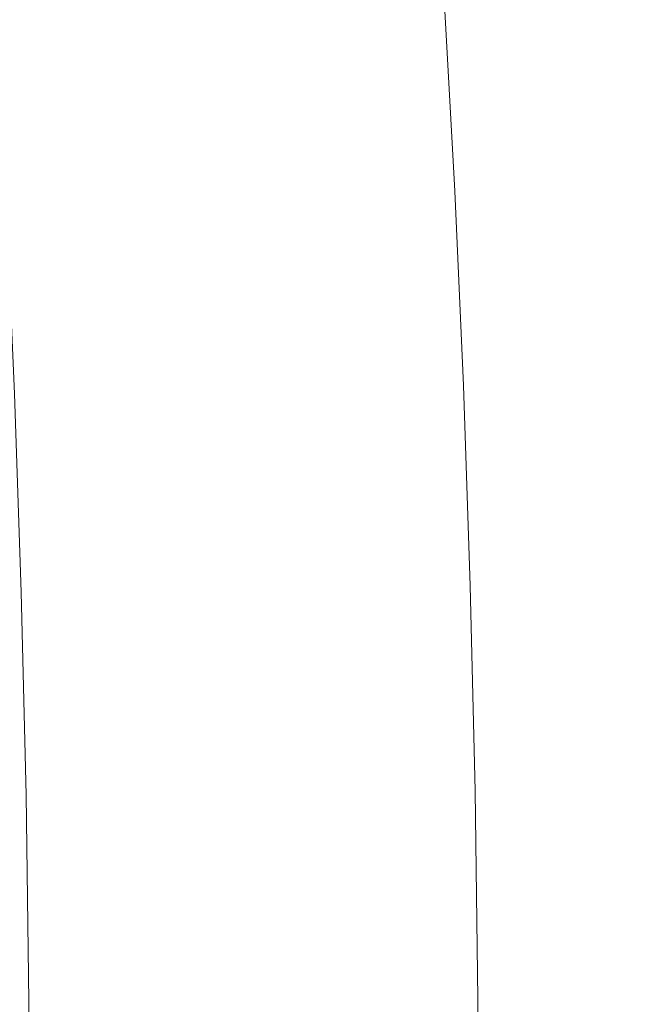
# Model space of a CAD drawing. Extents: x -873 to 873, y -375 to 376.
# Drawn here: x -767 to -762, y 2 to 10 of the extents above; entities that cross this region are included whole.
import ezdxf

# ---------------------------------------------------------------- set-up
doc = ezdxf.new("R2010")
doc.units = 0
doc.header["$LTSCALE"] = 500
doc.header["$MEASUREMENT"] = 0
doc.layers.add('EXC-CERAMIKA', color=7, linetype='Continuous')
doc.layers.add('EXC-CHROM', color=7, linetype='Continuous')

msp = doc.modelspace()

# ---------------------------------------------------------------- linework, layer by layer
at = {"layer": 'EXC-CERAMIKA', "lineweight": 0, "invisible_edges": 15}
for points in [[(-770.244, 56.6731, 161.6585), (-767.7139, 0.0715, 110.5097), (-765.4368, 56.9049, 110.2467), (-770.244, 56.6731, 161.6585)], [(-760.1338, 0.0715, 36.3892), (-765.4368, 56.9049, 110.2467), (-767.7139, 0.0715, 110.5097), (-760.1338, 0.0715, 36.3892)], [(-765.4368, 56.9049, 110.2467), (-760.1338, 0.0715, 36.3892), (-757.9945, 56.7375, 36.2175), (-765.4368, 56.9049, 110.2467)]]:
    msp.add_3dface(points, dxfattribs=at)
at = {"layer": 'EXC-CHROM', "lineweight": 0}
for points, invisible_edges in [([(-764.4355, 13.2913, 158.0912), (-762.4819, 10.0456, 159.3889), (-762.3716, 13.3098, 158.3647), (-764.4355, 13.2913, 158.0912)], 15), ([(-760.2746, 10.0456, 159.6268), (-762.3716, 13.3098, 158.3647), (-762.4819, 10.0456, 159.3889), (-760.2746, 10.0456, 159.6268)], 15), ([(-762.3716, 13.3098, 158.3647), (-760.2746, 10.0456, 159.6268), (-760.1643, 13.3098, 158.6026), (-762.3716, 13.3098, 158.3647)], 15), ([(-767.5596, 13.1249, 157.2946), (-766.3224, 9.9896, 158.7649), (-766.2127, 13.2358, 157.7464), (-767.5596, 13.1249, 157.2946)], 15), ([(-764.5457, 10.0316, 159.114), (-766.2127, 13.2358, 157.7464), (-766.3224, 9.9896, 158.7649), (-764.5457, 10.0316, 159.114)], 15), ([(-766.2127, 13.2358, 157.7464), (-764.5457, 10.0316, 159.114), (-764.4355, 13.2913, 158.0912), (-766.2127, 13.2358, 157.7464)], 15), ([(-762.4819, 10.0456, 159.3889), (-764.4355, 13.2913, 158.0912), (-764.5457, 10.0316, 159.114), (-762.4819, 10.0456, 159.3889)], 15), ([(-761.9744, 13.2521, 92.5084), (-762.1443, 9.7429, 94.084), (-762.2473, 12.065, 95.0396), (-761.9744, 13.2521, 92.5084)], 15), ([(-762.1443, 9.7429, 94.084), (-761.9744, 13.2521, 92.5084), (-761.8615, 10.7037, 91.4596), (-762.1443, 9.7429, 94.084)], 15), ([(-766.3224, 9.9896, 158.7649), (-767.5596, 13.1249, 157.2946), (-767.6686, 9.9056, 158.3046), (-766.3224, 9.9896, 158.7649)], 15), ([(-762.626, 12.9222, 98.5552), (-762.7388, 9.9258, 99.6006), (-762.841, 11.7635, 100.5507), (-762.626, 12.9222, 98.5552)], 15), ([(-762.7388, 9.9258, 99.6006), (-762.626, 12.9222, 98.5552), (-762.5137, 10.9052, 97.5123), (-762.7388, 9.9258, 99.6006)], 15), ([(-762.2473, 12.065, 95.0396), (-762.4205, 8.8044, 96.6478), (-762.5137, 10.9052, 97.5123), (-762.2473, 12.065, 95.0396)], 15), ([(-762.4205, 8.8044, 96.6478), (-762.2473, 12.065, 95.0396), (-762.1443, 9.7429, 94.084), (-762.4205, 8.8044, 96.6478)], 15), ([(-762.7388, 9.9258, 99.6006), (-762.9829, 10.999, 101.8673), (-762.841, 11.7635, 100.5507), (-762.7388, 9.9258, 99.6006)], 15), ([(-761.6085, 11.5629, 89.1126), (-761.7726, 8.0734, 90.6344), (-761.8615, 10.7037, 91.4596), (-761.6085, 11.5629, 89.1126)], 15), ([(-762.8871, 9.2796, 100.9783), (-763.0946, 10.541, 102.6531), (-762.9829, 10.999, 101.8673), (-762.8871, 9.2796, 100.9783)], 15), ([(-762.9829, 10.999, 101.8673), (-762.7388, 9.9258, 99.6006), (-762.8871, 9.2796, 100.9783), (-762.9829, 10.999, 101.8673)], 15), ([(-762.5137, 10.9052, 97.5123), (-762.6537, 8.0118, 98.8129), (-762.7388, 9.9258, 99.6006), (-762.5137, 10.9052, 97.5123)], 15), ([(-762.6537, 8.0118, 98.8129), (-762.5137, 10.9052, 97.5123), (-762.4205, 8.8044, 96.6478), (-762.6537, 8.0118, 98.8129)], 15), ([(-761.8615, 10.7037, 91.4596), (-762.0632, 7.3464, 93.3321), (-762.1443, 9.7429, 94.084), (-761.8615, 10.7037, 91.4596)], 15), ([(-762.0632, 7.3464, 93.3321), (-761.8615, 10.7037, 91.4596), (-761.7726, 8.0734, 90.6344), (-762.0632, 7.3464, 93.3321)], 15), ([(-763.0027, 8.8925, 101.8008), (-763.2189, 10.3018, 103.0564), (-763.0946, 10.541, 102.6531), (-763.0027, 8.8925, 101.8008)], 15), ([(-763.0946, 10.541, 102.6531), (-762.8871, 9.2796, 100.9783), (-763.0027, 8.8925, 101.8008), (-763.0946, 10.541, 102.6531)], 15), ([(-763.1292, 8.6904, 102.2232), (-763.3992, 10.1936, 103.2254), (-763.2189, 10.3018, 103.0564), (-763.1292, 8.6904, 102.2232)], 15), ([(-763.2189, 10.3018, 103.0564), (-763.0027, 8.8925, 101.8008), (-763.1292, 8.6904, 102.2232), (-763.2189, 10.3018, 103.0564)], 15), ([(-763.3104, 8.5989, 102.4009), (-763.6779, 10.1287, 103.3085), (-763.3992, 10.1936, 103.2254), (-763.3104, 8.5989, 102.4009)], 11), ([(-763.3992, 10.1936, 103.2254), (-763.1292, 8.6904, 102.2232), (-763.3104, 8.5989, 102.4009), (-763.3992, 10.1936, 103.2254)], 15), ([(-763.5897, 8.5441, 102.4891), (-764.0414, 10.0962, 103.3259), (-763.6779, 10.1287, 103.3085), (-763.5897, 8.5441, 102.4891)], 15), ([(-763.6779, 10.1287, 103.3085), (-763.3104, 8.5989, 102.4009), (-763.5897, 8.5441, 102.4891), (-763.6779, 10.1287, 103.3085)], 15), ([(-766.5556, 8.5075, 102.2485), (-767.238, 10.0854, 103.0003), (-766.6435, 10.0854, 103.0643), (-766.5556, 8.5075, 102.2485)], 15), ([(-767.238, 10.0854, 103.0003), (-766.5556, 8.5075, 102.2485), (-767.1501, 8.5075, 102.1844), (-767.238, 10.0854, 103.0003)], 11), ([(-765.9715, 8.5075, 102.3114), (-766.6435, 10.0854, 103.0643), (-766.0595, 10.0854, 103.1273), (-765.9715, 8.5075, 102.3114)], 15), ([(-766.6435, 10.0854, 103.0643), (-765.9715, 8.5075, 102.3114), (-766.5556, 8.5075, 102.2485), (-766.6435, 10.0854, 103.0643)], 15), ([(-766.3224, 9.9896, 158.7649), (-764.6252, 6.695, 159.8509), (-764.5457, 10.0316, 159.114), (-766.3224, 9.9896, 158.7649)], 15), ([(-765.4084, 8.5075, 102.3721), (-766.0595, 10.0854, 103.1273), (-765.4963, 10.0854, 103.1879), (-765.4084, 8.5075, 102.3721)], 15), ([(-766.0595, 10.0854, 103.1273), (-765.4084, 8.5075, 102.3721), (-765.9715, 8.5075, 102.3114), (-766.0595, 10.0854, 103.1273)], 15), ([(-764.8768, 8.5075, 102.4294), (-765.4963, 10.0854, 103.1879), (-764.9647, 10.0854, 103.2452), (-764.8768, 8.5075, 102.4294)], 15), ([(-765.4963, 10.0854, 103.1879), (-764.8768, 8.5075, 102.4294), (-765.4084, 8.5075, 102.3721), (-765.4963, 10.0854, 103.1879)], 15), ([(-764.387, 8.5075, 102.4821), (-764.9647, 10.0854, 103.2452), (-764.4749, 10.0854, 103.298), (-764.387, 8.5075, 102.4821)], 15), ([(-764.9647, 10.0854, 103.2452), (-764.387, 8.5075, 102.4821), (-764.8768, 8.5075, 102.4294), (-764.9647, 10.0854, 103.2452)], 15), ([(-762.5615, 6.7044, 160.1268), (-764.5457, 10.0316, 159.114), (-764.6252, 6.695, 159.8509), (-762.5615, 6.7044, 160.1268)], 15), ([(-764.5457, 10.0316, 159.114), (-762.5615, 6.7044, 160.1268), (-762.4819, 10.0456, 159.3889), (-764.5457, 10.0316, 159.114)], 15), ([(-763.9534, 8.5166, 102.5091), (-764.4749, 10.0854, 103.298), (-764.0414, 10.0962, 103.3259), (-763.9534, 8.5166, 102.5091)], 15), ([(-764.4749, 10.0854, 103.298), (-763.9534, 8.5166, 102.5091), (-764.387, 8.5075, 102.4821), (-764.4749, 10.0854, 103.298)], 15), ([(-764.0414, 10.0962, 103.3259), (-763.5897, 8.5441, 102.4891), (-763.9534, 8.5166, 102.5091), (-764.0414, 10.0962, 103.3259)], 15), ([(-760.3541, 6.7044, 160.3647), (-762.4819, 10.0456, 159.3889), (-762.5615, 6.7044, 160.1268), (-760.3541, 6.7044, 160.3647)], 15), ([(-762.4819, 10.0456, 159.3889), (-760.3541, 6.7044, 160.3647), (-760.2746, 10.0456, 159.6268), (-762.4819, 10.0456, 159.3889)], 15), ([(-767.6686, 9.9056, 158.3046), (-766.4015, 6.6668, 159.4988), (-766.3224, 9.9896, 158.7649), (-767.6686, 9.9056, 158.3046)], 15), ([(-764.6252, 6.695, 159.8509), (-766.3224, 9.9896, 158.7649), (-766.4015, 6.6668, 159.4988), (-764.6252, 6.695, 159.8509)], 15), ([(-766.4015, 6.6668, 159.4988), (-767.6686, 9.9056, 158.3046), (-767.747, 6.6105, 159.0324), (-766.4015, 6.6668, 159.4988)], 15), ([(-762.6537, 8.0118, 98.8129), (-762.8871, 9.2796, 100.9783), (-762.7388, 9.9258, 99.6006), (-762.6537, 8.0118, 98.8129)], 15), ([(-762.1443, 9.7429, 94.084), (-762.3472, 6.6362, 95.9675), (-762.4205, 8.8044, 96.6478), (-762.1443, 9.7429, 94.084)], 15), ([(-762.3472, 6.6362, 95.9675), (-762.1443, 9.7429, 94.084), (-762.0632, 7.3464, 93.3321), (-762.3472, 6.6362, 95.9675)], 15), ([(-762.8077, 7.4889, 100.2413), (-763.0027, 8.8925, 101.8008), (-762.8871, 9.2796, 100.9783), (-762.8077, 7.4889, 100.2413)], 15), ([(-762.8871, 9.2796, 100.9783), (-762.6537, 8.0118, 98.8129), (-762.8077, 7.4889, 100.2413), (-762.8871, 9.2796, 100.9783)], 15), ([(-762.9266, 7.1756, 101.0942), (-763.1292, 8.6904, 102.2232), (-763.0027, 8.8925, 101.8008), (-762.9266, 7.1756, 101.0942)], 15), ([(-763.0027, 8.8925, 101.8008), (-762.8077, 7.4889, 100.2413), (-762.9266, 7.1756, 101.0942), (-763.0027, 8.8925, 101.8008)], 15), ([(-762.4205, 8.8044, 96.6478), (-762.5871, 6.0364, 98.1931), (-762.6537, 8.0118, 98.8129), (-762.4205, 8.8044, 96.6478)], 15), ([(-762.5871, 6.0364, 98.1931), (-762.4205, 8.8044, 96.6478), (-762.3472, 6.6362, 95.9675), (-762.5871, 6.0364, 98.1931)], 15), ([(-763.0547, 7.012, 101.5325), (-763.3104, 8.5989, 102.4009), (-763.1292, 8.6904, 102.2232), (-763.0547, 7.012, 101.5325)], 15), ([(-763.1292, 8.6904, 102.2232), (-762.9266, 7.1756, 101.0942), (-763.0547, 7.012, 101.5325), (-763.1292, 8.6904, 102.2232)], 15), ([(-763.2366, 6.938, 101.7174), (-763.5897, 8.5441, 102.4891), (-763.3104, 8.5989, 102.4009), (-763.2366, 6.938, 101.7174)], 11), ([(-763.3104, 8.5989, 102.4009), (-763.0547, 7.012, 101.5325), (-763.2366, 6.938, 101.7174), (-763.3104, 8.5989, 102.4009)], 15), ([(-766.4827, 6.864, 101.5721), (-767.1501, 8.5075, 102.1844), (-766.5556, 8.5075, 102.2485), (-766.4827, 6.864, 101.5721)], 15), ([(-767.1501, 8.5075, 102.1844), (-766.4827, 6.864, 101.5721), (-767.0773, 6.864, 101.5081), (-767.1501, 8.5075, 102.1844)], 11), ([(-765.8987, 6.864, 101.6351), (-766.5556, 8.5075, 102.2485), (-765.9715, 8.5075, 102.3114), (-765.8987, 6.864, 101.6351)], 15), ([(-766.5556, 8.5075, 102.2485), (-765.8987, 6.864, 101.6351), (-766.4827, 6.864, 101.5721), (-766.5556, 8.5075, 102.2485)], 15), ([(-765.3356, 6.864, 101.6957), (-765.9715, 8.5075, 102.3114), (-765.4084, 8.5075, 102.3721), (-765.3356, 6.864, 101.6957)], 15), ([(-765.9715, 8.5075, 102.3114), (-765.3356, 6.864, 101.6957), (-765.8987, 6.864, 101.6351), (-765.9715, 8.5075, 102.3114)], 15), ([(-764.8039, 6.864, 101.753), (-765.4084, 8.5075, 102.3721), (-764.8768, 8.5075, 102.4294), (-764.8039, 6.864, 101.753)], 15), ([(-765.4084, 8.5075, 102.3721), (-764.8039, 6.864, 101.753), (-765.3356, 6.864, 101.6957), (-765.4084, 8.5075, 102.3721)], 15), ([(-764.3142, 6.864, 101.8058), (-764.8768, 8.5075, 102.4294), (-764.387, 8.5075, 102.4821), (-764.3142, 6.864, 101.8058)], 15), ([(-764.8768, 8.5075, 102.4294), (-764.3142, 6.864, 101.8058), (-764.8039, 6.864, 101.753), (-764.8768, 8.5075, 102.4294)], 15), ([(-763.8804, 6.8714, 101.8321), (-764.387, 8.5075, 102.4821), (-763.9534, 8.5166, 102.5091), (-763.8804, 6.8714, 101.8321)], 15), ([(-764.387, 8.5075, 102.4821), (-763.8804, 6.8714, 101.8321), (-764.3142, 6.864, 101.8058), (-764.387, 8.5075, 102.4821)], 15), ([(-763.5165, 6.8936, 101.8099), (-763.9534, 8.5166, 102.5091), (-763.5897, 8.5441, 102.4891), (-763.5165, 6.8936, 101.8099)], 15), ([(-763.9534, 8.5166, 102.5091), (-763.5165, 6.8936, 101.8099), (-763.8804, 6.8714, 101.8321), (-763.9534, 8.5166, 102.5091)], 15), ([(-763.5897, 8.5441, 102.4891), (-763.2366, 6.938, 101.7174), (-763.5165, 6.8936, 101.8099), (-763.5897, 8.5441, 102.4891)], 15), ([(-762.5871, 6.0364, 98.1931), (-762.8077, 7.4889, 100.2413), (-762.6537, 8.0118, 98.8129), (-762.5871, 6.0364, 98.1931)], 15), ([(-761.7726, 8.0734, 90.6344), (-762.0048, 4.8933, 92.7903), (-762.0632, 7.3464, 93.3321), (-761.7726, 8.0734, 90.6344)], 15), ([(-762.0048, 4.8933, 92.7903), (-761.7726, 8.0734, 90.6344), (-761.7085, 5.3811, 90.0398), (-762.0048, 4.8933, 92.7903)], 15), ([(-762.7453, 5.6407, 99.6614), (-762.9266, 7.1756, 101.0942), (-762.8077, 7.4889, 100.2413), (-762.7453, 5.6407, 99.6614)], 15), ([(-762.8077, 7.4889, 100.2413), (-762.5871, 6.0364, 98.1931), (-762.7453, 5.6407, 99.6614), (-762.8077, 7.4889, 100.2413)], 15), ([(-762.0632, 7.3464, 93.3321), (-762.2944, 4.4168, 95.4773), (-762.3472, 6.6362, 95.9675), (-762.0632, 7.3464, 93.3321)], 15), ([(-762.2944, 4.4168, 95.4773), (-762.0632, 7.3464, 93.3321), (-762.0048, 4.8933, 92.7903), (-762.2944, 4.4168, 95.4773)], 15), ([(-762.8668, 5.4036, 100.5382), (-763.0547, 7.012, 101.5325), (-762.9266, 7.1756, 101.0942), (-762.8668, 5.4036, 100.5382)], 15), ([(-762.9266, 7.1756, 101.0942), (-762.7453, 5.6407, 99.6614), (-762.8668, 5.4036, 100.5382), (-762.9266, 7.1756, 101.0942)], 15), ([(-762.9962, 5.2798, 100.989), (-763.2366, 6.938, 101.7174), (-763.0547, 7.012, 101.5325), (-762.9962, 5.2798, 100.989)], 15), ([(-763.0547, 7.012, 101.5325), (-762.8668, 5.4036, 100.5382), (-762.9962, 5.2798, 100.989), (-763.0547, 7.012, 101.5325)], 15), ([(-763.1786, 5.2238, 101.1795), (-763.5165, 6.8936, 101.8099), (-763.2366, 6.938, 101.7174), (-763.1786, 5.2238, 101.1795)], 11), ([(-763.2366, 6.938, 101.7174), (-762.9962, 5.2798, 100.989), (-763.1786, 5.2238, 101.1795), (-763.2366, 6.938, 101.7174)], 15), ([(-767.0773, 6.864, 101.5081), (-766.4254, 5.1678, 101.0399), (-767.0199, 5.1678, 100.9759), (-767.0773, 6.864, 101.5081)], 11), ([(-766.4254, 5.1678, 101.0399), (-767.0773, 6.864, 101.5081), (-766.4827, 6.864, 101.5721), (-766.4254, 5.1678, 101.0399)], 15), ([(-766.4827, 6.864, 101.5721), (-765.8413, 5.1678, 101.1029), (-766.4254, 5.1678, 101.0399), (-766.4827, 6.864, 101.5721)], 15), ([(-765.8413, 5.1678, 101.1029), (-766.4827, 6.864, 101.5721), (-765.8987, 6.864, 101.6351), (-765.8413, 5.1678, 101.1029)], 15), ([(-765.8987, 6.864, 101.6351), (-765.2783, 5.1678, 101.1635), (-765.8413, 5.1678, 101.1029), (-765.8987, 6.864, 101.6351)], 15), ([(-765.2783, 5.1678, 101.1635), (-765.8987, 6.864, 101.6351), (-765.3356, 6.864, 101.6957), (-765.2783, 5.1678, 101.1635)], 15), ([(-765.3356, 6.864, 101.6957), (-764.7466, 5.1678, 101.2208), (-765.2783, 5.1678, 101.1635), (-765.3356, 6.864, 101.6957)], 15), ([(-764.7466, 5.1678, 101.2208), (-765.3356, 6.864, 101.6957), (-764.8039, 6.864, 101.753), (-764.7466, 5.1678, 101.2208)], 15), ([(-764.8039, 6.864, 101.753), (-764.2568, 5.1678, 101.2736), (-764.7466, 5.1678, 101.2208), (-764.8039, 6.864, 101.753)], 15), ([(-764.2568, 5.1678, 101.2736), (-764.8039, 6.864, 101.753), (-764.3142, 6.864, 101.8058), (-764.2568, 5.1678, 101.2736)], 15), ([(-763.8231, 5.1734, 101.2993), (-764.3142, 6.864, 101.8058), (-763.8804, 6.8714, 101.8321), (-763.8231, 5.1734, 101.2993)], 15), ([(-764.3142, 6.864, 101.8058), (-763.8231, 5.1734, 101.2993), (-764.2568, 5.1678, 101.2736), (-764.3142, 6.864, 101.8058)], 15), ([(-763.459, 5.1902, 101.2755), (-763.8804, 6.8714, 101.8321), (-763.5165, 6.8936, 101.8099), (-763.459, 5.1902, 101.2755)], 15), ([(-763.8804, 6.8714, 101.8321), (-763.459, 5.1902, 101.2755), (-763.8231, 5.1734, 101.2993), (-763.8804, 6.8714, 101.8321)], 15), ([(-763.5165, 6.8936, 101.8099), (-763.1786, 5.2238, 101.1795), (-763.459, 5.1902, 101.2755), (-763.5165, 6.8936, 101.8099)], 15), ([(-767.747, 6.6105, 159.0324), (-766.4489, 3.292, 159.9391), (-766.4015, 6.6668, 159.4988), (-767.747, 6.6105, 159.0324)], 15), ([(-764.6728, 3.3062, 160.293), (-766.4015, 6.6668, 159.4988), (-766.4489, 3.292, 159.9391), (-764.6728, 3.3062, 160.293)], 15), ([(-766.4015, 6.6668, 159.4988), (-764.6728, 3.3062, 160.293), (-764.6252, 6.695, 159.8509), (-766.4015, 6.6668, 159.4988)], 15), ([(-762.6092, 3.3109, 160.5696), (-764.6252, 6.695, 159.8509), (-764.6728, 3.3062, 160.293), (-762.6092, 3.3109, 160.5696)], 15), ([(-764.6252, 6.695, 159.8509), (-762.6092, 3.3109, 160.5696), (-762.5615, 6.7044, 160.1268), (-764.6252, 6.695, 159.8509)], 15), ([(-760.4019, 3.3109, 160.8074), (-762.5615, 6.7044, 160.1268), (-762.6092, 3.3109, 160.5696), (-760.4019, 3.3109, 160.8074)], 15), ([(-762.5615, 6.7044, 160.1268), (-760.4019, 3.3109, 160.8074), (-760.3541, 6.7044, 160.3647), (-762.5615, 6.7044, 160.1268)], 15), ([(-766.4489, 3.292, 159.9391), (-767.747, 6.6105, 159.0324), (-767.794, 3.2637, 159.4691), (-766.4489, 3.292, 159.9391)], 15), ([(-762.3472, 6.6362, 95.9675), (-762.5389, 4.0144, 97.7465), (-762.5871, 6.0364, 98.1931), (-762.3472, 6.6362, 95.9675)], 15), ([(-762.5389, 4.0144, 97.7465), (-762.3472, 6.6362, 95.9675), (-762.2944, 4.4168, 95.4773), (-762.5389, 4.0144, 97.7465)], 15), ([(-762.5389, 4.0144, 97.7465), (-762.7453, 5.6407, 99.6614), (-762.5871, 6.0364, 98.1931), (-762.5389, 4.0144, 97.7465)], 15), ([(-762.7001, 3.7489, 99.2436), (-762.8668, 5.4036, 100.5382), (-762.7453, 5.6407, 99.6614), (-762.7001, 3.7489, 99.2436)], 15), ([(-762.7453, 5.6407, 99.6614), (-762.5389, 4.0144, 97.7465), (-762.7001, 3.7489, 99.2436), (-762.7453, 5.6407, 99.6614)], 15), ([(-762.8236, 3.5898, 100.1376), (-762.9962, 5.2798, 100.989), (-762.8668, 5.4036, 100.5382), (-762.8236, 3.5898, 100.1376)], 15), ([(-762.8668, 5.4036, 100.5382), (-762.7001, 3.7489, 99.2436), (-762.8236, 3.5898, 100.1376), (-762.8668, 5.4036, 100.5382)], 15), ([(-761.7085, 5.3811, 90.0398), (-761.9698, 2.4019, 92.4652), (-762.0048, 4.8933, 92.7903), (-761.7085, 5.3811, 90.0398)], 15), ([(-761.9698, 2.4019, 92.4652), (-761.7085, 5.3811, 90.0398), (-761.67, 2.6467, 89.683), (-761.9698, 2.4019, 92.4652)], 15), ([(-763.137, 3.4691, 100.792), (-763.459, 5.1902, 101.2755), (-763.1786, 5.2238, 101.1795), (-763.137, 3.4691, 100.792)], 11), ([(-762.954, 3.5067, 100.5974), (-763.1786, 5.2238, 101.1795), (-762.9962, 5.2798, 100.989), (-762.954, 3.5067, 100.5974)], 15), ([(-763.1786, 5.2238, 101.1795), (-762.954, 3.5067, 100.5974), (-763.137, 3.4691, 100.792), (-763.1786, 5.2238, 101.1795)], 15), ([(-762.9962, 5.2798, 100.989), (-762.8236, 3.5898, 100.1376), (-762.954, 3.5067, 100.5974), (-762.9962, 5.2798, 100.989)], 15), ([(-767.0199, 5.1678, 100.9759), (-766.3841, 3.4316, 100.6565), (-766.9786, 3.4316, 100.5924), (-767.0199, 5.1678, 100.9759)], 11), ([(-766.3841, 3.4316, 100.6565), (-767.0199, 5.1678, 100.9759), (-766.4254, 5.1678, 101.0399), (-766.3841, 3.4316, 100.6565)], 15), ([(-766.4254, 5.1678, 101.0399), (-765.8, 3.4316, 100.7194), (-766.3841, 3.4316, 100.6565), (-766.4254, 5.1678, 101.0399)], 15), ([(-765.8, 3.4316, 100.7194), (-766.4254, 5.1678, 101.0399), (-765.8413, 5.1678, 101.1029), (-765.8, 3.4316, 100.7194)], 15), ([(-765.8413, 5.1678, 101.1029), (-765.2369, 3.4316, 100.7801), (-765.8, 3.4316, 100.7194), (-765.8413, 5.1678, 101.1029)], 15), ([(-765.2369, 3.4316, 100.7801), (-765.8413, 5.1678, 101.1029), (-765.2783, 5.1678, 101.1635), (-765.2369, 3.4316, 100.7801)], 15), ([(-765.2783, 5.1678, 101.1635), (-764.7053, 3.4316, 100.8373), (-765.2369, 3.4316, 100.7801), (-765.2783, 5.1678, 101.1635)], 15), ([(-764.7053, 3.4316, 100.8373), (-765.2783, 5.1678, 101.1635), (-764.7466, 5.1678, 101.2208), (-764.7053, 3.4316, 100.8373)], 15), ([(-764.7466, 5.1678, 101.2208), (-764.2155, 3.4316, 100.8901), (-764.7053, 3.4316, 100.8373), (-764.7466, 5.1678, 101.2208)], 15), ([(-764.2155, 3.4316, 100.8901), (-764.7466, 5.1678, 101.2208), (-764.2568, 5.1678, 101.2736), (-764.2155, 3.4316, 100.8901)], 15), ([(-763.7816, 3.4353, 100.9154), (-764.2568, 5.1678, 101.2736), (-763.8231, 5.1734, 101.2993), (-763.7816, 3.4353, 100.9154)], 15), ([(-764.2568, 5.1678, 101.2736), (-763.7816, 3.4353, 100.9154), (-764.2155, 3.4316, 100.8901), (-764.2568, 5.1678, 101.2736)], 15), ([(-763.4175, 3.4466, 100.8904), (-763.8231, 5.1734, 101.2993), (-763.459, 5.1902, 101.2755), (-763.4175, 3.4466, 100.8904)], 15), ([(-763.8231, 5.1734, 101.2993), (-763.4175, 3.4466, 100.8904), (-763.7816, 3.4353, 100.9154), (-763.8231, 5.1734, 101.2993)], 15), ([(-763.459, 5.1902, 101.2755), (-763.137, 3.4691, 100.792), (-763.4175, 3.4466, 100.8904), (-763.459, 5.1902, 101.2755)], 15), ([(-762.0048, 4.8933, 92.7903), (-762.2627, 2.1627, 95.1832), (-762.2944, 4.4168, 95.4773), (-762.0048, 4.8933, 92.7903)], 15), ([(-762.2627, 2.1627, 95.1832), (-762.0048, 4.8933, 92.7903), (-761.9698, 2.4019, 92.4652), (-762.2627, 2.1627, 95.1832)], 15), ([(-762.2944, 4.4168, 95.4773), (-762.51, 1.9607, 97.4786), (-762.5389, 4.0144, 97.7465), (-762.2944, 4.4168, 95.4773)], 15), ([(-762.51, 1.9607, 97.4786), (-762.2944, 4.4168, 95.4773), (-762.2627, 2.1627, 95.1832), (-762.51, 1.9607, 97.4786)], 15), ([(-762.51, 1.9607, 97.4786), (-762.7001, 3.7489, 99.2436), (-762.5389, 4.0144, 97.7465), (-762.51, 1.9607, 97.4786)], 15), ([(-762.6732, 1.8274, 98.993), (-762.8236, 3.5898, 100.1376), (-762.7001, 3.7489, 99.2436), (-762.6732, 1.8274, 98.993)], 15), ([(-762.7001, 3.7489, 99.2436), (-762.51, 1.9607, 97.4786), (-762.6732, 1.8274, 98.993), (-762.7001, 3.7489, 99.2436)], 15), ([(-762.7977, 1.7476, 99.8973), (-762.954, 3.5067, 100.5974), (-762.8236, 3.5898, 100.1376), (-762.7977, 1.7476, 99.8973)], 15), ([(-762.8236, 3.5898, 100.1376), (-762.6732, 1.8274, 98.993), (-762.7977, 1.7476, 99.8973), (-762.8236, 3.5898, 100.1376)], 15), ([(-763.1118, 1.687, 100.5595), (-763.4175, 3.4466, 100.8904), (-763.137, 3.4691, 100.792), (-763.1118, 1.687, 100.5595)], 11), ([(-762.9287, 1.7059, 100.3625), (-763.137, 3.4691, 100.792), (-762.954, 3.5067, 100.5974), (-762.9287, 1.7059, 100.3625)], 15), ([(-763.137, 3.4691, 100.792), (-762.9287, 1.7059, 100.3625), (-763.1118, 1.687, 100.5595), (-763.137, 3.4691, 100.792)], 15), ([(-762.954, 3.5067, 100.5974), (-762.7977, 1.7476, 99.8973), (-762.9287, 1.7059, 100.3625), (-762.954, 3.5067, 100.5974)], 15), ([(-766.3592, 1.6682, 100.4264), (-766.9786, 3.4316, 100.5924), (-766.3841, 3.4316, 100.6565), (-766.3592, 1.6682, 100.4264)], 15), ([(-766.9786, 3.4316, 100.5924), (-766.3592, 1.6682, 100.4264), (-766.9539, 1.6682, 100.3623), (-766.9786, 3.4316, 100.5924)], 11), ([(-765.7753, 1.6682, 100.4893), (-766.3841, 3.4316, 100.6565), (-765.8, 3.4316, 100.7194), (-765.7753, 1.6682, 100.4893)], 15), ([(-766.3841, 3.4316, 100.6565), (-765.7753, 1.6682, 100.4893), (-766.3592, 1.6682, 100.4264), (-766.3841, 3.4316, 100.6565)], 15), ([(-765.2122, 1.6682, 100.55), (-765.8, 3.4316, 100.7194), (-765.2369, 3.4316, 100.7801), (-765.2122, 1.6682, 100.55)], 15), ([(-765.8, 3.4316, 100.7194), (-765.2122, 1.6682, 100.55), (-765.7753, 1.6682, 100.4893), (-765.8, 3.4316, 100.7194)], 15), ([(-764.6804, 1.6682, 100.6073), (-765.2369, 3.4316, 100.7801), (-764.7053, 3.4316, 100.8373), (-764.6804, 1.6682, 100.6073)], 15), ([(-765.2369, 3.4316, 100.7801), (-764.6804, 1.6682, 100.6073), (-765.2122, 1.6682, 100.55), (-765.2369, 3.4316, 100.7801)], 15), ([(-764.1908, 1.6682, 100.66), (-764.7053, 3.4316, 100.8373), (-764.2155, 3.4316, 100.8901), (-764.1908, 1.6682, 100.66)], 15), ([(-764.7053, 3.4316, 100.8373), (-764.1908, 1.6682, 100.66), (-764.6804, 1.6682, 100.6073), (-764.7053, 3.4316, 100.8373)], 15), ([(-763.7568, 1.67, 100.6851), (-764.2155, 3.4316, 100.8901), (-763.7816, 3.4353, 100.9154), (-763.7568, 1.67, 100.6851)], 15), ([(-764.2155, 3.4316, 100.8901), (-763.7568, 1.67, 100.6851), (-764.1908, 1.6682, 100.66), (-764.2155, 3.4316, 100.8901)], 15), ([(-763.3926, 1.6757, 100.6593), (-763.7816, 3.4353, 100.9154), (-763.4175, 3.4466, 100.8904), (-763.3926, 1.6757, 100.6593)], 15), ([(-763.7816, 3.4353, 100.9154), (-763.3926, 1.6757, 100.6593), (-763.7568, 1.67, 100.6851), (-763.7816, 3.4353, 100.9154)], 15), ([(-763.4175, 3.4466, 100.8904), (-763.1118, 1.687, 100.5595), (-763.3926, 1.6757, 100.6593), (-763.4175, 3.4466, 100.8904)], 15), ([(-767.794, 3.2637, 159.4691), (-766.4486, -0.0907, 160.1201), (-766.4489, 3.292, 159.9391), (-767.794, 3.2637, 159.4691)], 15), ([(-766.4489, 3.292, 159.9391), (-764.649, -0.0205, 160.4841), (-764.6728, 3.3062, 160.293), (-766.4489, 3.292, 159.9391)], 15), ([(-764.649, -0.0205, 160.4841), (-766.4489, 3.292, 159.9391), (-766.4486, -0.0907, 160.1201), (-764.649, -0.0205, 160.4841)], 15), ([(-764.6728, 3.3062, 160.293), (-762.5834, 0.0107, 160.7658), (-762.6092, 3.3109, 160.5696), (-764.6728, 3.3062, 160.293)], 15), ([(-762.5834, 0.0107, 160.7658), (-764.6728, 3.3062, 160.293), (-764.649, -0.0205, 160.4841), (-762.5834, 0.0107, 160.7658)], 15), ([(-762.6092, 3.3109, 160.5696), (-760.3886, 0.0227, 161.006), (-760.4019, 3.3109, 160.8074), (-762.6092, 3.3109, 160.5696)], 15), ([(-760.3886, 0.0227, 161.006), (-762.6092, 3.3109, 160.5696), (-762.5834, 0.0107, 160.7658), (-760.3886, 0.0227, 161.006)], 15), ([(-766.4486, -0.0907, 160.1201), (-767.794, 3.2637, 159.4691), (-767.817, -0.1489, 159.6373), (-766.4486, -0.0907, 160.1201)], 15), ([(-761.67, 2.6467, 89.683), (-761.9581, -0.1089, 92.3569), (-761.9698, 2.4019, 92.4652), (-761.67, 2.6467, 89.683)], 15), ([(-761.9581, -0.1089, 92.3569), (-761.67, 2.6467, 89.683), (-761.6572, -0.1089, 89.5641), (-761.9581, -0.1089, 92.3569)], 15), ([(-761.9698, 2.4019, 92.4652), (-762.2521, -0.1089, 95.0852), (-762.2627, 2.1627, 95.1832), (-761.9698, 2.4019, 92.4652)], 15), ([(-762.2521, -0.1089, 95.0852), (-761.9698, 2.4019, 92.4652), (-761.9581, -0.1089, 92.3569), (-762.2521, -0.1089, 95.0852)], 15), ([(-762.2627, 2.1627, 95.1832), (-762.5004, -0.1089, 97.3893), (-762.51, 1.9607, 97.4786), (-762.2627, 2.1627, 95.1832)], 15), ([(-762.5004, -0.1089, 97.3893), (-762.2627, 2.1627, 95.1832), (-762.2521, -0.1089, 95.0852), (-762.5004, -0.1089, 97.3893)], 15), ([(-762.5004, -0.1089, 97.3893), (-762.6732, 1.8274, 98.993), (-762.51, 1.9607, 97.4786), (-762.5004, -0.1089, 97.3893)], 15), ([(-762.6641, -0.1089, 98.9094), (-762.7977, 1.7476, 99.8973), (-762.6732, 1.8274, 98.993), (-762.6641, -0.1089, 98.9094)], 15), ([(-762.6732, 1.8274, 98.993), (-762.5004, -0.1089, 97.3893), (-762.6641, -0.1089, 98.9094), (-762.6732, 1.8274, 98.993)], 15), ([(-763.1036, -0.1089, 100.482), (-763.3926, 1.6757, 100.6593), (-763.1118, 1.687, 100.5595), (-763.1036, -0.1089, 100.482)], 11), ([(-762.9203, -0.1089, 100.2842), (-763.1118, 1.687, 100.5595), (-762.9287, 1.7059, 100.3625), (-762.9203, -0.1089, 100.2842)], 15), ([(-763.1118, 1.687, 100.5595), (-762.9203, -0.1089, 100.2842), (-763.1036, -0.1089, 100.482), (-763.1118, 1.687, 100.5595)], 15), ([(-762.7889, -0.1089, 99.8171), (-762.9287, 1.7059, 100.3625), (-762.7977, 1.7476, 99.8973), (-762.7889, -0.1089, 99.8171)], 15), ([(-762.9287, 1.7059, 100.3625), (-762.7889, -0.1089, 99.8171), (-762.9203, -0.1089, 100.2842), (-762.9287, 1.7059, 100.3625)], 15), ([(-762.7977, 1.7476, 99.8973), (-762.6641, -0.1089, 98.9094), (-762.7889, -0.1089, 99.8171), (-762.7977, 1.7476, 99.8973)], 15), ([(-766.351, -0.1089, 100.3497), (-766.9539, 1.6682, 100.3623), (-766.3592, 1.6682, 100.4264), (-766.351, -0.1089, 100.3497)], 15), ([(-766.9539, 1.6682, 100.3623), (-766.351, -0.1089, 100.3497), (-766.9454, -0.1089, 100.2856), (-766.9539, 1.6682, 100.3623)], 11), ([(-765.767, -0.1089, 100.4126), (-766.3592, 1.6682, 100.4264), (-765.7753, 1.6682, 100.4893), (-765.767, -0.1089, 100.4126)], 15), ([(-766.3592, 1.6682, 100.4264), (-765.767, -0.1089, 100.4126), (-766.351, -0.1089, 100.3497), (-766.3592, 1.6682, 100.4264)], 15), ([(-765.2038, -0.1089, 100.4733), (-765.7753, 1.6682, 100.4893), (-765.2122, 1.6682, 100.55), (-765.2038, -0.1089, 100.4733)], 15), ([(-765.7753, 1.6682, 100.4893), (-765.2038, -0.1089, 100.4733), (-765.767, -0.1089, 100.4126), (-765.7753, 1.6682, 100.4893)], 15), ([(-764.6722, -0.1089, 100.5306), (-765.2122, 1.6682, 100.55), (-764.6804, 1.6682, 100.6073), (-764.6722, -0.1089, 100.5306)], 15), ([(-765.2122, 1.6682, 100.55), (-764.6722, -0.1089, 100.5306), (-765.2038, -0.1089, 100.4733), (-765.2122, 1.6682, 100.55)], 15), ([(-764.1826, -0.1089, 100.5834), (-764.6804, 1.6682, 100.6073), (-764.1908, 1.6682, 100.66), (-764.1826, -0.1089, 100.5834)], 15), ([(-764.6804, 1.6682, 100.6073), (-764.1826, -0.1089, 100.5834), (-764.6722, -0.1089, 100.5306), (-764.6804, 1.6682, 100.6073)], 15), ([(-763.7486, -0.1089, 100.6083), (-764.1908, 1.6682, 100.66), (-763.7568, 1.67, 100.6851), (-763.7486, -0.1089, 100.6083)], 15), ([(-764.1908, 1.6682, 100.66), (-763.7486, -0.1089, 100.6083), (-764.1826, -0.1089, 100.5834), (-764.1908, 1.6682, 100.66)], 15), ([(-763.3842, -0.1089, 100.5823), (-763.7568, 1.67, 100.6851), (-763.3926, 1.6757, 100.6593), (-763.3842, -0.1089, 100.5823)], 15), ([(-763.7568, 1.67, 100.6851), (-763.3842, -0.1089, 100.5823), (-763.7486, -0.1089, 100.6083), (-763.7568, 1.67, 100.6851)], 15), ([(-763.3926, 1.6757, 100.6593), (-763.1036, -0.1089, 100.482), (-763.3842, -0.1089, 100.5823), (-763.3926, 1.6757, 100.6593)], 15)]:
    msp.add_3dface(points, dxfattribs=dict(at, invisible_edges=invisible_edges))

doc.saveas('drawing.dxf')
